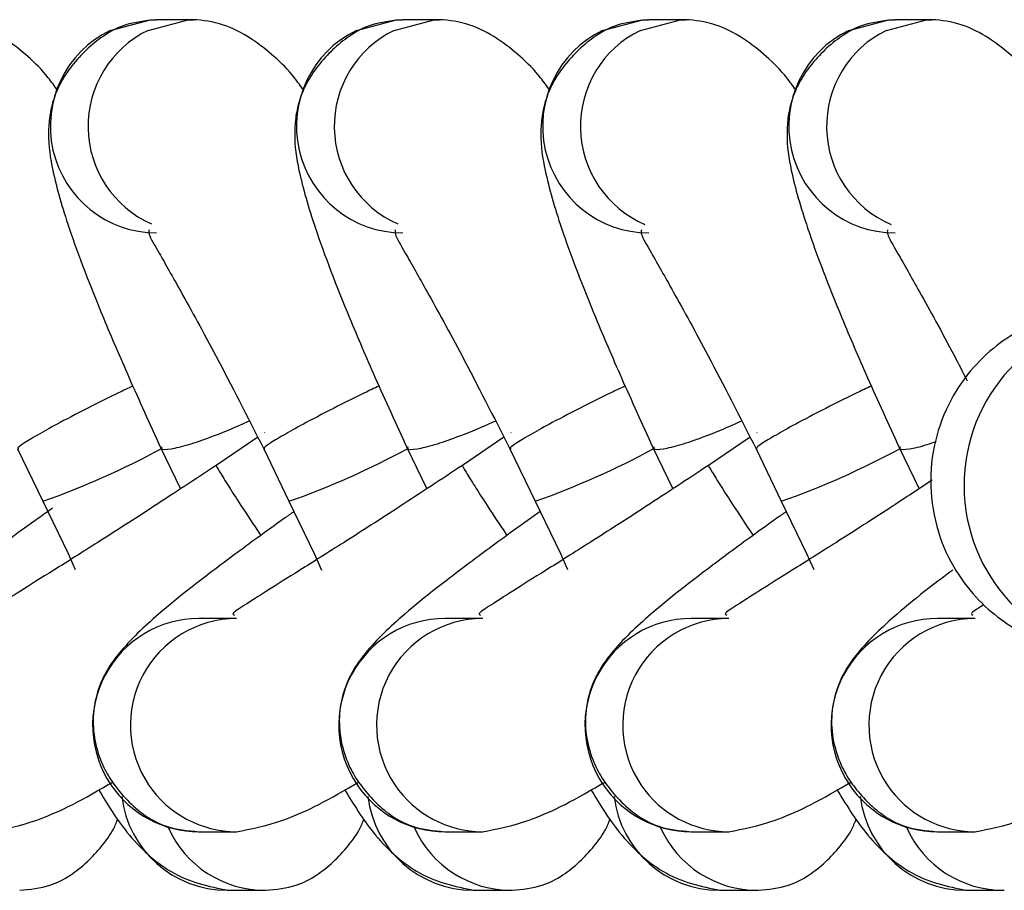
# Model space of a CAD drawing. Units: millimetres. Extents: x 0.16 to 4.55, y 0.25 to 6.49.
# Drawn here: x 2.88 to 2.91, y 3.36 to 3.38 of the extents above; entities that cross this region are included whole.
import ezdxf

# ---------------------------------------------------------------- set-up
doc = ezdxf.new("R2010")
doc.units = ezdxf.units.MM

msp = doc.modelspace()

# ---------------------------------------------------------------- linework, layer by layer
at = {"color": 7, "linetype": 'Continuous', "lineweight": 25}
for p, q in [((2.887259766198735, 3.379651783808081), (2.886374337627263, 3.379651783808081)), ((2.89303295003484, 3.379651783808081), (2.892147521463365, 3.379651783808081)), ((2.898806133870941, 3.379651783808081), (2.897920705299466, 3.379651783808081)), ((2.904579317707039, 3.379651783808081), (2.903693889135567, 3.379651783808081)), ((2.888748180673122, 3.369860689271201), (2.887774920718641, 3.369202088802746)), ((2.894521364509224, 3.369860689271201), (2.893548104554743, 3.369202088802746)), ((2.900294548345322, 3.369860689271201), (2.899321288390844, 3.369202088802746)), ((2.88311503812545, 3.369588657146297), (2.883707240617042, 3.368360123916696)), ((2.886470397709321, 3.369622602383226), (2.886937935973606, 3.36865268702161)), ((2.888888221961551, 3.369588657146297), (2.889480424453144, 3.368360123916696)), ((2.892243581545422, 3.369622602383226), (2.892711119809711, 3.36865268702161)), ((2.894661405797656, 3.369588657146297), (2.895253608289245, 3.368360123916696)), ((2.898016765381524, 3.369622602383226), (2.898484303645809, 3.36865268702161)), ((2.900434589633754, 3.369588657146297), (2.901026792125343, 3.368360123916696)), ((2.903789949217625, 3.369622602383226), (2.90425748748191, 3.36865268702161)), ((2.883707259373107, 3.368360100502814), (2.884298950824171, 3.367132627434687)), ((2.889480443209205, 3.368360100502814), (2.890072134660272, 3.367132627434687)), ((2.89525362704531, 3.368360100502814), (2.895845318496377, 3.367132627434687)), ((2.901026810881412, 3.368360100502814), (2.901618502332475, 3.367132627434687)), ((2.884298672738822, 3.367133243860765), (2.884466331200251, 3.366757934064625)), ((2.890071856574927, 3.367133243860765), (2.890245201581042, 3.366745204519626)), ((2.895845040411029, 3.367133243860765), (2.89601269887245, 3.366757934064625)), ((2.901618224247127, 3.367133243860765), (2.901785882708555, 3.366757934064625)), ((2.88825310320798, 3.365613329359251), (2.887367674636508, 3.365613329359251)), ((2.894026287044085, 3.365613329359251), (2.893140858472613, 3.365613329359251)), ((2.899799470880186, 3.365613329359251), (2.898914042308711, 3.365613329359251)), ((2.905572654716288, 3.365613329359251), (2.904687226144812, 3.365613329359251)), ((2.887367674636508, 3.360613329359255), (2.888253103207983, 3.360613329359255)), ((2.893140858472613, 3.360613329359255), (2.894026287044085, 3.360613329359255)), ((2.898914042308711, 3.360613329359255), (2.899799470880186, 3.360613329359255)), ((2.904687226144812, 3.360613329359255), (2.905572654716288, 3.360613329359255)), ((2.888030454266691, 3.359239585047677), (2.888915882838162, 3.359239585047677)), ((2.893803638102792, 3.359239585047677), (2.894689066674264, 3.359239585047677)), ((2.899576821938894, 3.359239585047677), (2.900462250510365, 3.359239585047677)), ((2.905350005774995, 3.359239585047677), (2.906235434346467, 3.359239585047677))]:
    msp.add_line(p, q, dxfattribs=at)
at = {"color": 8, "linetype": 'Continuous', "lineweight": 25}
for p, q in [((2.888907948873022, 3.369968803666398), (2.888917218534594, 3.369971357587014)), ((2.894681132709124, 3.369968803666398), (2.894690402370699, 3.369971357587014)), ((2.900454316545225, 3.369968803666398), (2.900463586206804, 3.369971357587014))]:
    msp.add_line(p, q, dxfattribs=at)
at = {"color": 8, "linetype": 'Continuous', "lineweight": 25, "flags": 128}
for points in [[(2.88528958489486, 3.379402120131525), (2.886229940863437, 3.379647577232825), (2.886374337627263, 3.379651783808088)], [(2.886175013466332, 3.379402120131518), (2.887115369434905, 3.379647577232825), (2.887237110474963, 3.379651680338407)], [(2.891062768730961, 3.379402120131525), (2.892003124699535, 3.379647577232825), (2.892147521463365, 3.379651783808088)], [(2.891948197302433, 3.379402120131518), (2.892888553271007, 3.379647577232825), (2.893010294311068, 3.379651680338407)], [(2.896835952567063, 3.379402120131525), (2.89777630853564, 3.379647577232825), (2.897920705299466, 3.379651783808088)], [(2.897721381138531, 3.379402120131518), (2.898661737107112, 3.379647577232825), (2.89878347814717, 3.379651680338407)], [(2.902609136403164, 3.379402120131525), (2.903549492371742, 3.379647577232825), (2.903693889135567, 3.379651783808088)], [(2.903494564974636, 3.379402120131518), (2.90443492094321, 3.379647577232825), (2.904556661983271, 3.379651680338407)]]:
    msp.add_lwpolyline(points, dxfattribs=at)
at = {"color": 8, "linetype": 'Continuous', "lineweight": 25}
for centre, radius, start, end in [((2.886383889875237, 3.377152986429588), 0.002501220861751231, 115.9450110021612, 269.7811849275076), ((2.887271782781436, 3.377151852025287), 0.002503319692024316, 115.9843703035062, 246.0891240451638), ((2.892157073711335, 3.377152986429588), 0.002501220861749988, 115.9450110020836, 269.7811849275889), ((2.893044966617534, 3.377151852025287), 0.00250331969202193, 115.9843703034284, 246.0891240453846), ((2.89793025754744, 3.377152986429588), 0.002501220861751037, 115.9450110021612, 269.7811849275076), ((2.898818098453955, 3.377151872948874), 0.002503278101400685, 115.9835102515126, 246.694753654455), ((2.903703441383534, 3.377152986429588), 0.002501220861748744, 115.9450110020196, 269.7811849276701), ((2.904591282290053, 3.377151872948874), 0.002503278101399561, 115.9835102512987, 246.6947536545884), ((2.909317640184433, 3.368732776201862), 0.004005607943896284, 94.53524587110627, 265.879388525792), ((2.877101008921706, 3.386974237025237), 0.01975164560307304, 289.5400006173422, 298.3973103444075), ((2.882857945264711, 3.387019633598912), 0.01979986192328468, 289.5403716292572, 298.4187458005805), ((2.888647376593305, 3.386974237026594), 0.01975164560455105, 289.5400006177028, 298.3973103440853), ((2.89440431293696, 3.387019633598806), 0.01979986192317305, 289.5403716292342, 298.4187458006093), ((2.887375086107951, 3.363113725005521), 0.00249961534143286, 90.1698848014252, 213.998329832578), ((2.888260536869584, 3.363113725082153), 0.002499633781152145, 90.31306441095298, 213.9980468759257), ((2.893148269944056, 3.363113725005514), 0.002499615341439134, 90.16988480142479, 213.9983298322553), ((2.894033720705689, 3.363113725082146), 0.002499633781156424, 90.31306441103392, 213.9980468754763), ((2.898921453780154, 3.363113725005514), 0.002499615341434422, 90.16988480142507, 213.9983298323519), ((2.899806904541791, 3.363113725082153), 0.002499633781155314, 90.31306441111545, 213.9980468757051), ((2.904694637616259, 3.363113725005521), 0.00249961534143286, 90.16988480150664, 213.998329832578), ((2.905580088377892, 3.363113725082153), 0.002499633781152161, 90.3130644110344, 213.9980468759257), ((2.888254296406568, 3.363100279819387), 0.002486953757160966, 213.8216304176328, 269.8269182002514), ((2.894027480242677, 3.363100279819401), 0.002486953757179457, 213.821630417717, 269.826918200089), ((2.899800664078775, 3.363100279819394), 0.002486953757167277, 213.821630417536, 269.8269182002518), ((2.90557384791488, 3.363100279819387), 0.002486953757165246, 213.8216304173573, 269.826918200088), ((2.888918971585579, 3.361730574269254), 0.002490964369741904, 203.9837859734715, 270.4182877347587), ((2.894692155421623, 3.361730574269155), 0.002490964369646952, 203.9837859719093, 270.4182877360005), ((2.900465339257757, 3.361730574269204), 0.002490964369693754, 203.983785972694, 270.4182877351755), ((2.906238523093858, 3.361730574269211), 0.002490964369699486, 203.9837859728008, 270.4182877351745)]:
    msp.add_arc(centre, radius, start, end, dxfattribs=at)
at = {"color": 7, "linetype": 'Continuous', "lineweight": 25}
for centre, radius, start, end in [((2.887368857821663, 3.363100267858544), 0.002486938780743584, 213.8215298952335, 269.9727409783251), ((2.893142041657768, 3.363100267858558), 0.002486938780759369, 213.8215298954142, 269.9727409782434), ((2.898915225493866, 3.363100267858551), 0.002486938780749109, 213.8215298953694, 269.9727409782433), ((2.904688409329971, 3.363100267858551), 0.002486938780748318, 213.8215298953723, 269.9727409782433), ((2.888034603874807, 3.36173326648038), 0.002493684885276811, 186.8296314612753, 269.9046571028887), ((2.893807787710905, 3.361733266480373), 0.002493684885270321, 186.8296314611289, 269.9046571029701), ((2.899580971547014, 3.36173326648038), 0.002493684885276641, 186.8296314612765, 269.9046571027254), ((2.905354155383108, 3.361733266480373), 0.002493684885270321, 186.8296314611289, 269.9046571029701)]:
    msp.add_arc(centre, radius, start, end, dxfattribs=at)
for points, knots in [([(2.884053716137494, 3.377995180631382), (2.883982008652392, 3.378095416774544), (2.88377251171584, 3.378388261585565), (2.883381034915722, 3.378787434713866), (2.882804086708529, 3.379240595306799), (2.882085860363905, 3.379603102968732), (2.881688630003101, 3.379634171595017), (2.881464683657786, 3.379651687137626)], [0, 0, 0, 0, 0.1070387949428062, 0.3127190920340718, 0.5046069963191543, 0.7207125546882776, 1, 1, 1, 1]), ([(2.886352438924828, 3.379651687137718), (2.886106943902362, 3.379622818345874), (2.885643090599025, 3.379568271885725), (2.885205217877676, 3.379331242283493), (2.88480241679299, 3.379030675411572), (2.884440837218001, 3.378651115409513), (2.884140526387384, 3.378232613659252), (2.883952441866342, 3.377797757703272), (2.883856621825736, 3.37736886943379), (2.883822410598405, 3.376769200598909), (2.883944861022115, 3.376000627695214), (2.88433276029377, 3.374658469193564), (2.884975353151351, 3.373005204164508), (2.885734958613856, 3.371227210457002), (2.886217798442431, 3.370173739120043), (2.886470119623972, 3.369623218809311)], [0, 0, 0, 0, 0.06463062501324816, 0.1221170539760301, 0.1676922650298581, 0.2047258658253206, 0.2365148970950829, 0.2675822052803408, 0.2999211669549617, 0.3350132094219462, 0.4318578391240427, 0.5757498314743544, 0.7654235886227091, 0.877415669177357, 0.9999999999999999, 0.9999999999999999, 0.9999999999999999, 0.9999999999999999]), ([(2.889826899973595, 3.377995180631382), (2.889755192488494, 3.378095416774544), (2.889545695551938, 3.378388261585565), (2.889154218751823, 3.378787434713866), (2.88857727054463, 3.379240595306799), (2.887859044200006, 3.379603102968732), (2.887461813839202, 3.379634171595017), (2.887237867493887, 3.379651687137626)], [0, 0, 0, 0, 0.1070387949428569, 0.3127190920341107, 0.5046069963191823, 0.7207125546882932, 1, 1, 1, 1]), ([(2.892125622760933, 3.379651687137718), (2.891880127738467, 3.379622818345874), (2.891416274435123, 3.379568271885725), (2.890978401713781, 3.379331242283493), (2.890575600629095, 3.379030675411572), (2.890214021054099, 3.378651115409513), (2.889913710223485, 3.378232613659252), (2.889725625702443, 3.377797757703272), (2.889629805661837, 3.37736886943379), (2.889595594434507, 3.376769200598909), (2.88971804485822, 3.376000627695214), (2.890105944129875, 3.374658469193564), (2.890748536987452, 3.373005204164508), (2.891508142449958, 3.371227210457002), (2.891990982278532, 3.370173739120043), (2.892243303460074, 3.369623218809311)], [0, 0, 0, 0, 0.06463062501324816, 0.1221170539760301, 0.1676922650298581, 0.2047258658253206, 0.2365148970950829, 0.2675822052803408, 0.2999211669549617, 0.3350132094219462, 0.4318578391240427, 0.5757498314743544, 0.7654235886227091, 0.877415669177357, 0.9999999999999999, 0.9999999999999999, 0.9999999999999999, 0.9999999999999999]), ([(2.895600083809697, 3.377995180631382), (2.895528376324595, 3.378095416774544), (2.895318879388039, 3.378388261585565), (2.894927402587925, 3.378787434713866), (2.894350454380735, 3.379240595306799), (2.893632228036108, 3.379603102968732), (2.8932349976753, 3.379634171595017), (2.893011051329989, 3.379651687137626)], [0, 0, 0, 0, 0.1070387949428274, 0.3127190920340881, 0.504606996319166, 0.720712554688284, 1, 1, 1, 1]), ([(2.897898806597031, 3.379651687137718), (2.897653311574565, 3.379622818345874), (2.897189458271225, 3.379568271885725), (2.896751585549879, 3.379331242283493), (2.896348784465193, 3.379030675411572), (2.895987204890201, 3.378651115409513), (2.895686894059587, 3.378232613659252), (2.895498809538545, 3.377797757703272), (2.895402989497942, 3.37736886943379), (2.895368778270608, 3.376769200598909), (2.895491228694318, 3.376000627695214), (2.895879127965976, 3.374658469193564), (2.896521720823554, 3.373005204164508), (2.897281326286059, 3.371227210457002), (2.897764166114634, 3.370173739120043), (2.898016487296175, 3.369623218809311)], [0, 0, 0, 0, 0.06463062501324816, 0.1221170539760301, 0.1676922650298581, 0.2047258658253206, 0.2365148970950829, 0.2675822052803408, 0.2999211669549617, 0.3350132094219462, 0.4318578391240427, 0.5757498314743544, 0.7654235886227091, 0.877415669177357, 0.9999999999999999, 0.9999999999999999, 0.9999999999999999, 0.9999999999999999]), ([(2.901373267645798, 3.377995180631382), (2.901301560160697, 3.378095416774544), (2.901092063224144, 3.378388261585565), (2.900700586424026, 3.378787434713866), (2.900123638216833, 3.379240595306799), (2.899405411872209, 3.379603102968732), (2.899008181511405, 3.379634171595017), (2.89878423516609, 3.379651687137626)], [0, 0, 0, 0, 0.1070387949428569, 0.3127190920341107, 0.5046069963191823, 0.7207125546882932, 1, 1, 1, 1]), ([(2.903671990433132, 3.379651687137718), (2.903426495410667, 3.379622818345874), (2.90296264210733, 3.379568271885725), (2.902524769385984, 3.379331242283493), (2.902121968301294, 3.379030675411572), (2.901760388726302, 3.378651115409513), (2.901460077895688, 3.378232613659252), (2.901271993374642, 3.377797757703272), (2.901176173334044, 3.37736886943379), (2.901141962106713, 3.376769200598909), (2.901264412530423, 3.376000627695214), (2.901652311802074, 3.374658469193564), (2.902294904659655, 3.373005204164508), (2.903054510122161, 3.371227210457002), (2.903537349950732, 3.370173739120043), (2.90378967113228, 3.369623218809311)], [0, 0, 0, 0, 0.06463062501324852, 0.1221170539760308, 0.1676922650298591, 0.2047258658253184, 0.2365148970950831, 0.2675822052803412, 0.2999211669549623, 0.335013209421937, 0.4318578391240399, 0.575749831474358, 0.7654235886227045, 0.8774156691773564, 1, 1, 1, 1]), ([(2.9071464514819, 3.377995180631382), (2.907074743996795, 3.378095416774544), (2.906865247060246, 3.378388261585565), (2.906473770260128, 3.378787434713866), (2.905896822052934, 3.379240595306799), (2.90517859570831, 3.379603102968732), (2.904781365347507, 3.379634171595017), (2.904557419002192, 3.379651687137626)], [0, 0, 0, 0, 0.1070387949428403, 0.3127190920340933, 0.504606996319164, 0.7207125546882576, 1, 1, 1, 1]), ([(2.886200451930197, 3.374724514662931), (2.88619412689636, 3.374696931946426), (2.886176535587303, 3.374620218350417), (2.8864478997451, 3.374162522508593), (2.886963895458621, 3.373245335428594), (2.887808221190618, 3.371714319061214), (2.888506351648338, 3.370340249336389), (2.888888587008175, 3.369587928577561)], [0, 0, 0, 0, 0.08757632471970189, 0.2435690042592539, 0.4463754999318351, 0.6968835012733873, 1, 1, 1, 1]), ([(2.891973635766298, 3.374724514662931), (2.891967310732461, 3.374696931946426), (2.891949719423405, 3.374620218350417), (2.892221083581205, 3.374162522508593), (2.892737079294726, 3.373245335428594), (2.893581405026719, 3.371714319061214), (2.89427953548444, 3.370340249336389), (2.894661770844277, 3.369587928577561)], [0, 0, 0, 0, 0.08757632471970189, 0.2435690042592539, 0.4463754999318351, 0.6968835012733873, 1, 1, 1, 1]), ([(2.8977468196024, 3.374724514662931), (2.897740494568559, 3.374696931946426), (2.897722903259506, 3.374620218350417), (2.897994267417307, 3.374162522508593), (2.898510263130824, 3.373245335428594), (2.89935458886282, 3.371714319061214), (2.900052719320541, 3.370340249336389), (2.900434954680382, 3.369587928577561)], [0, 0, 0, 0, 0.08757632471970189, 0.2435690042592539, 0.4463754999318351, 0.6968835012733873, 1, 1, 1, 1]), ([(2.903520003438501, 3.374724514662931), (2.903513692987516, 3.374696885832693), (2.90349614223658, 3.37462004398426), (2.903766960550239, 3.37416407420463), (2.904286105448996, 3.373236928806458), (2.904870758784362, 3.372192202537578), (2.905283785205448, 3.371384842557406), (2.90538444101983, 3.37118808643684)], [0, 0, 0, 0, 0.1126231208362457, 0.3132296483833457, 0.5740387259692566, 0.8961919220052955, 1, 1, 1, 1]), ([(2.926729287038459, 3.37440298877357), (2.925857259662074, 3.374350635027826), (2.924112657259723, 3.374245894657195), (2.921602728600011, 3.374084615077871), (2.919214374112023, 3.373923002108002), (2.91698508072345, 3.373762754906133), (2.914942805465863, 3.37360604154094), (2.913113630645388, 3.373454675074671), (2.911518037208587, 3.373310150355893), (2.910168716443582, 3.373172930965973), (2.909058929744699, 3.37304108283872), (2.908291277302986, 3.372923596733296), (2.907722499346768, 3.372806890991493), (2.907151584407252, 3.372628661653275), (2.906572093930954, 3.372359017506094), (2.905963326331591, 3.371949053358728), (2.905354723703965, 3.371333621196223), (2.904847173466322, 3.370506606155546), (2.904540828981986, 3.369515836721023), (2.904500896963782, 3.368435359444073), (2.904745729739879, 3.367408499137868), (2.905207836654519, 3.366544400563514), (2.905775589313428, 3.365892841761537), (2.906380338756655, 3.36542963462052), (2.906961111413153, 3.365128156140864), (2.907467357528091, 3.364951097882008), (2.907881450513241, 3.364854202927072), (2.908257470731389, 3.364795766985965), (2.908619473730941, 3.3647598865565), (2.90888935444038, 3.364745177828874), (2.909029812190013, 3.364737522762363)], [0, 0, 0, 0, 0.0594439050453336, 0.1189251419801024, 0.1784429510119558, 0.2380196809125482, 0.2976900720280262, 0.3575133102338411, 0.4176006788587587, 0.478188919622307, 0.5398803604578843, 0.6047835746558237, 0.6459935011998954, 0.6686878732528919, 0.6849456444260369, 0.7025433181221524, 0.7226095072627061, 0.7445321976086423, 0.7678372387961182, 0.7917634823462055, 0.8164175662179002, 0.8379757361957324, 0.8573399251376889, 0.8749130537605023, 0.8908572315279647, 0.905790682060002, 0.9218606132978745, 0.9414094635280565, 0.9695069168900193, 1, 1, 1, 1]), ([(2.885817769435931, 3.371062598391939), (2.885705383405952, 3.371009437368523), (2.885386409218793, 3.370858555677659), (2.884781494970312, 3.370557320730244), (2.884135678943561, 3.37022265285947), (2.8835955485679, 3.369925398589773), (2.883247008531562, 3.369714069020583), (2.883084952822312, 3.369597091985264), (2.883131952268208, 3.369598412571834), (2.88314304469263, 3.369598724245863)], [0, 0, 0, 0, 0.0843892689944614, 0.2395137410480357, 0.435887021250767, 0.5913372455871823, 0.7629811831575483, 0.9440607593797643, 1, 1, 1, 1]), ([(2.891590953272036, 3.371062598391939), (2.891478567242054, 3.371009437368523), (2.891159593054894, 3.370858555677659), (2.890554678806414, 3.370557320730244), (2.889908862779667, 3.37022265285947), (2.889368732404002, 3.369925398589773), (2.889020192367663, 3.369714069020583), (2.888858136658417, 3.369597091985264), (2.888905136104306, 3.369598412571834), (2.888916228528732, 3.369598724245863)], [0, 0, 0, 0, 0.08438926899451397, 0.2395137410480794, 0.4358870212507994, 0.5913372455872058, 0.7629811831575619, 0.9440607593797675, 1, 1, 1, 1]), ([(2.897364137108134, 3.371062598391939), (2.897251751078155, 3.371009437368523), (2.896932776890999, 3.370858555677659), (2.896327862642515, 3.370557320730244), (2.895682046615764, 3.37022265285947), (2.895141916240103, 3.369925398589773), (2.894793376203769, 3.369714069020583), (2.894631320494518, 3.369597091985264), (2.894678319940411, 3.369598412571834), (2.894689412364833, 3.369598724245863)], [0, 0, 0, 0, 0.08438926899448544, 0.2395137410480557, 0.4358870212507818, 0.591337245587193, 0.7629811831575545, 0.9440607593797657, 1, 1, 1, 1]), ([(2.903137320944236, 3.371062598391939), (2.903024934914257, 3.371009437368523), (2.902705960727097, 3.370858555677659), (2.902101046478613, 3.370557320730244), (2.901455230451866, 3.37022265285947), (2.900915100076201, 3.369925398589773), (2.90056656003987, 3.369714069020583), (2.900404504330616, 3.369597091985264), (2.900451503776512, 3.369598412571834), (2.900462596200935, 3.369598724245863)], [0, 0, 0, 0, 0.08438926899451397, 0.2395137410480794, 0.4358870212507994, 0.5913372455872058, 0.7629811831575619, 0.9440607593797675, 1, 1, 1, 1]), ([(2.886493512742209, 3.36963395007159), (2.886490251566304, 3.369622292480416), (2.886474153150434, 3.369564746136371), (2.886685776485706, 3.369577710445052), (2.887089055560185, 3.369671748528207), (2.887675691383144, 3.369875129912083), (2.888187733701042, 3.370078007802705), (2.888503989659107, 3.370225428217852), (2.888549505899626, 3.370246645282394)], [0, 0, 0, 0, 0.05870815551473715, 0.2898059868927212, 0.5088618438208778, 0.7072509193879838, 0.9578669200473735, 1, 1, 1, 1]), ([(2.892266696578311, 3.36963395007159), (2.892263435402405, 3.369622292480416), (2.892247336986536, 3.369564746136371), (2.892458960321807, 3.369577710445052), (2.892862239396283, 3.369671748528207), (2.893448875219242, 3.369875129912083), (2.893960917537147, 3.370078007802705), (2.894277173495205, 3.370225428217852), (2.894322689735731, 3.370246645282394)], [0, 0, 0, 0, 0.05870815551473715, 0.2898059868927212, 0.5088618438208778, 0.7072509193879838, 0.9578669200473735, 1, 1, 1, 1]), ([(2.898039880414416, 3.36963395007159), (2.898036619238503, 3.369622292480416), (2.898020520822637, 3.369564746136371), (2.898232144157909, 3.369577710445052), (2.898635423232385, 3.369671748528207), (2.899222059055347, 3.369875129912083), (2.899734101373248, 3.370078007802705), (2.900050357331306, 3.370225428217852), (2.900095873571832, 3.370246645282394)], [0, 0, 0, 0, 0.05870815551473708, 0.2898059868927209, 0.5088618438208773, 0.707250919387983, 0.9578669200473725, 1, 1, 1, 1]), ([(2.903813064250514, 3.36963395007159), (2.903809754165266, 3.369622261415644), (2.903793414314123, 3.369564561723978), (2.904010891750893, 3.369581244265428), (2.904322859666479, 3.369646156709864), (2.904591460142495, 3.369740556375286), (2.904665192550308, 3.369766469637733)], [0, 0, 0, 0, 0.09921171407602629, 0.489747096583605, 0.859932581950747, 1, 1, 1, 1]), ([(2.887775212334581, 3.369202281859666), (2.887282169049261, 3.368877263875811), (2.886311274024344, 3.368237242293668), (2.885004331347286, 3.367398671640006), (2.883954821340513, 3.36673789179436), (2.883160747604816, 3.366245754732903), (2.88264677886303, 3.365909375976061), (2.882348484984178, 3.365726400087405), (2.882406641153686, 3.365699304296394), (2.882427472212477, 3.365689598808219)], [0, 0, 0, 0, 0.1793517451578863, 0.3531773421691362, 0.5113888485869629, 0.659632842912903, 0.795618375646917, 0.9267921930213932, 1, 1, 1, 1]), ([(2.887782974973945, 3.369189713984172), (2.887779949453193, 3.369193035702567), (2.88775239040384, 3.369223292775226), (2.887842627985417, 3.369068416369062), (2.888042874984563, 3.368745461764187), (2.88836992388222, 3.36823873593894), (2.888643252893679, 3.367820846386708), (2.888812714780663, 3.367566940194374), (2.888817128858555, 3.367560326543776)], [0, 0, 0, 0, 0.0305015154997273, 0.2778340791720738, 0.5122787139754335, 0.7246047162222663, 0.9928266098284224, 1, 1, 1, 1]), ([(2.893548396170679, 3.369202281859666), (2.893055352885362, 3.368877263875811), (2.892084457860449, 3.368237242293668), (2.890777515183391, 3.367398671640006), (2.889728005176615, 3.36673789179436), (2.888933931440917, 3.366245754732903), (2.888419962699132, 3.365909375976061), (2.888121668820283, 3.365726400087405), (2.888179824989788, 3.365699304296394), (2.888200656048575, 3.365689598808219)], [0, 0, 0, 0, 0.1793517451578862, 0.353177342169136, 0.5113888485869625, 0.6596328429129027, 0.7956183756469064, 0.9267921930213932, 1, 1, 1, 1]), ([(2.893556158810046, 3.369189713984172), (2.893553133289295, 3.369193035702567), (2.893525574239938, 3.369223292775226), (2.893615811821519, 3.369068416369062), (2.893816058820661, 3.368745461764187), (2.894143107718325, 3.36823873593894), (2.894416436729784, 3.367820846386708), (2.894585898616761, 3.367566940194374), (2.894590312694657, 3.367560326543776)], [0, 0, 0, 0, 0.03050151549972748, 0.2778340791720754, 0.5122787139754363, 0.7246047162222704, 0.9928266098284281, 1, 1, 1, 1]), ([(2.899321580006781, 3.369202281859666), (2.898828536721464, 3.368877263875811), (2.897857641696554, 3.368237242293668), (2.896550699019489, 3.367398671640006), (2.895501189012716, 3.36673789179436), (2.894707115277019, 3.366245754732903), (2.894193146535233, 3.365909375976061), (2.893894852656381, 3.365726400087405), (2.893953008825893, 3.365699304296394), (2.89397383988468, 3.365689598808219)], [0, 0, 0, 0, 0.1793517451578862, 0.353177342169136, 0.5113888485869625, 0.6596328429129027, 0.7956183756469064, 0.9267921930213932, 1, 1, 1, 1]), ([(2.899329342646148, 3.369189713984172), (2.8993263171254, 3.369193035702567), (2.899298758076039, 3.369223292775226), (2.899388995657624, 3.369068416369062), (2.899589242656766, 3.368745461764187), (2.899916291554426, 3.36823873593894), (2.900189620565886, 3.367820846386708), (2.900359082452866, 3.367566940194374), (2.900363496530762, 3.367560326543776)], [0, 0, 0, 0, 0.03050151549972779, 0.2778340791720783, 0.5122787139754417, 0.7246047162222778, 0.9928266098284383, 1, 1, 1, 1]), ([(2.90456378045355, 3.368853740155311), (2.90425063412864, 3.368647490521385), (2.90346080784731, 3.368127282016824), (2.902324871810556, 3.367399553363365), (2.901274135563206, 3.366737680237437), (2.900480355391544, 3.3662458049091), (2.899966316213565, 3.365909363353412), (2.899668038252663, 3.365726401656724), (2.899726193126199, 3.365699304710263), (2.899747023720781, 3.365689598808219)], [0, 0, 0, 0, 0.1221509752165931, 0.3080925524006882, 0.4773317066899131, 0.6359085940240115, 0.7813725812936403, 0.9216894673406014, 1, 1, 1, 1]), ([(2.883934662477081, 3.368196177741433), (2.883822860625845, 3.36811767229513), (2.883483767772525, 3.367879566794267), (2.882980293746844, 3.367515999987889), (2.882235898627023, 3.366967916589958), (2.881424704705701, 3.366356248619931), (2.880493586450342, 3.365596823987781), (2.879894344068873, 3.36503183268608), (2.879458417604727, 3.364455199620318), (2.87922540018802, 3.363980903068773), (2.879091451479699, 3.363384723005867), (2.879129502803696, 3.362746355399496), (2.879307950230022, 3.362203545307915), (2.879516295449477, 3.361837123215382), (2.879709456797105, 3.361585307407795), (2.879944663649262, 3.361308834543893), (2.880309033226759, 3.360986075288269), (2.880871793245031, 3.360679406189542), (2.881330665071673, 3.360636927838046), (2.881585407667881, 3.360613345990318)], [0, 0, 0, 0, 0.03025744620995188, 0.09177024938246589, 0.1480238375612334, 0.2638937078443896, 0.3635014001234104, 0.5163865970312007, 0.5675476169952679, 0.6116191692034664, 0.6563936437831072, 0.7021220367519276, 0.7422528976214131, 0.7740255520549206, 0.7895767314837595, 0.8078146933834001, 0.8557367501159984, 0.9199122877473678, 1, 1, 1, 1]), ([(2.889597066170946, 3.36811816436464), (2.889522673742789, 3.368065890906943), (2.889221469802401, 3.367854243406969), (2.888753871816306, 3.367516185813693), (2.888008855182406, 3.366967809458943), (2.887197953668391, 3.366356279317992), (2.886266743316224, 3.365596811275099), (2.885667530497081, 3.365031833907894), (2.885231601123461, 3.364455199470727), (2.884998584105141, 3.363980903106965), (2.884864635293315, 3.363384722995265), (2.884902686645106, 3.362746355402004), (2.885081134065057, 3.362203545307418), (2.885289479285692, 3.361837123215439), (2.885482640633182, 3.361585307407788), (2.885717847485381, 3.3613088345439), (2.886082217062846, 3.360986075288269), (2.886644977081136, 3.360679406189542), (2.887103848907778, 3.360636927838046), (2.887358591503986, 3.360613345990318)], [0, 0, 0, 0, 0.02038120300977418, 0.08252047699320811, 0.1393469740492491, 0.2563969090970347, 0.3570190456630586, 0.5114612861186102, 0.5631433502232687, 0.607663744617588, 0.6528942202238728, 0.6990883293029622, 0.7396278987933395, 0.7717241385548024, 0.7874336973694778, 0.8058574019144137, 0.8542675159000366, 0.9190966426872829, 0.9999999999999999, 0.9999999999999999, 0.9999999999999999, 0.9999999999999999]), ([(2.895370250007051, 3.36811816436464), (2.895295857578891, 3.368065890906943), (2.894994653638499, 3.367854243406969), (2.894527055652407, 3.367516185813693), (2.893782039018511, 3.366967809458943), (2.892971137504492, 3.366356279317992), (2.892039927152329, 3.365596811275099), (2.891440714333179, 3.365031833907894), (2.891004784959563, 3.364455199470727), (2.890771767941242, 3.363980903106965), (2.890637819129417, 3.363384722995265), (2.890675870481211, 3.362746355402004), (2.890854317901162, 3.362203545307418), (2.891062663121794, 3.361837123215439), (2.891255824469283, 3.361585307407788), (2.891491031321486, 3.3613088345439), (2.891855400898951, 3.360986075288269), (2.892418160917238, 3.360679406189542), (2.892877032743876, 3.360636927838046), (2.893131775340084, 3.360613345990318)], [0, 0, 0, 0, 0.02038120300978553, 0.08252047699321875, 0.1393469740492591, 0.2563969090970434, 0.3570190456630661, 0.511461286118616, 0.5631433502232737, 0.6076637446175925, 0.6528942202238769, 0.6990883293029657, 0.7396278987933425, 0.7717241385548052, 0.7874336973694804, 0.805857401914416, 0.8542675159000385, 0.9190966426872839, 1, 1, 1, 1]), ([(2.901143433843153, 3.36811816436464), (2.901069041414992, 3.368065890906943), (2.900767837474604, 3.367854243406969), (2.900300239488509, 3.367516185813693), (2.899555222854609, 3.366967809458943), (2.898744321340594, 3.366356279317992), (2.897813110988427, 3.365596811275099), (2.89721389816928, 3.365031833907894), (2.896777968795664, 3.364455199470727), (2.896544951777347, 3.363980903106965), (2.896411002965515, 3.363384722995265), (2.896449054317312, 3.362746355402004), (2.896627501737264, 3.362203545307418), (2.896835846957895, 3.361837123215439), (2.897029008305388, 3.361585307407788), (2.897264215157584, 3.3613088345439), (2.897628584735052, 3.360986075288269), (2.898191344753336, 3.360679406189542), (2.898650216579977, 3.360636927838046), (2.898904959176186, 3.360613345990318)], [0, 0, 0, 0, 0.0203812030097854, 0.08252047699321864, 0.1393469740492589, 0.2563969090970433, 0.3570190456630661, 0.511461286118616, 0.5631433502232737, 0.6076637446175925, 0.6528942202238769, 0.6990883293029657, 0.7396278987933426, 0.7717241385548052, 0.7874336973694803, 0.805857401914416, 0.8542675159000385, 0.9190966426872839, 1, 1, 1, 1]), ([(2.905046872946841, 3.366748595436862), (2.904859432064093, 3.366607737491004), (2.904371445384697, 3.366241025596254), (2.903591610280778, 3.365599127953468), (2.90298657113814, 3.365031611252485), (2.902551215180313, 3.364455226731765), (2.902318119645429, 3.36398089614749), (2.90218419123282, 3.363384724926549), (2.902222237106905, 3.362746354945893), (2.902400685782546, 3.362203545398588), (2.902609030771586, 3.361837123205669), (2.90280219214636, 3.361585307409912), (2.903037398989689, 3.361308834542159), (2.903401768573122, 3.360986075289128), (2.90396452858873, 3.360679406189236), (2.90442340041583, 3.360636927837939), (2.904678143012287, 3.360613345990318)], [0, 0, 0, 0, 0.0778250373286804, 0.2026109831738008, 0.3941416116358506, 0.4582348168948843, 0.5134465199404429, 0.5695388259893357, 0.6268261763739551, 0.677101083026244, 0.7169050443949035, 0.7363871605812597, 0.7592352084966641, 0.819270724222394, 0.8996681812884373, 1, 1, 1, 1]), ([(2.905776723964323, 3.365935989232868), (2.905770631783778, 3.365932077712261), (2.905597761888039, 3.365821085571584), (2.905447095207418, 3.365730297443422), (2.905500925861819, 3.365700332134105), (2.905520207556883, 3.365689598808219)], [0, 0, 0, 0, 0.0229073990371499, 0.6500135138963146, 1, 1, 1, 1]), ([(2.882470836238902, 3.360613345990339), (2.882812279848732, 3.360676337380086), (2.883524292590916, 3.360807693395701), (2.884556110047452, 3.361306850944169), (2.88530721489758, 3.361758011497139), (2.885339645927754, 3.361777491602355)], [0, 0, 0, 0, 0.4685428191026922, 0.9770528656990658, 1, 1, 1, 1]), ([(2.888244020075, 3.360613345990339), (2.888585463684834, 3.360676337380086), (2.889297476427018, 3.360807693395701), (2.890329293883557, 3.361306850944169), (2.891080398733685, 3.361758011497139), (2.891112829763856, 3.361777491602355)], [0, 0, 0, 0, 0.4685428191026941, 0.9770528656990699, 1, 1, 1, 1]), ([(2.894017203911105, 3.360613345990339), (2.894358647520935, 3.360676337380086), (2.895070660263123, 3.360807693395701), (2.896102477719658, 3.361306850944169), (2.896853582569783, 3.361758011497139), (2.896886013599957, 3.361777491602355)], [0, 0, 0, 0, 0.4685428191026937, 0.9770528656990688, 1, 1, 1, 1]), ([(2.899790387747206, 3.360613345990339), (2.900131831357037, 3.360676337380086), (2.900843844099221, 3.360807693395701), (2.901875661555756, 3.361306850944169), (2.902626766405884, 3.361758011497139), (2.902659197436058, 3.361777491602355)], [0, 0, 0, 0, 0.4685428191026892, 0.977052865699045, 1, 1, 1, 1]), ([(2.905563571583308, 3.360613345990339), (2.905905015193138, 3.360676337380086), (2.906617027935322, 3.360807693395701), (2.907648845391861, 3.361306850944169), (2.908399950241986, 3.361758011497139), (2.90843238127216, 3.361777491602355)], [0, 0, 0, 0, 0.4685428191026993, 0.9770528656990841, 1, 1, 1, 1]), ([(2.885009043550571, 3.361603194567765), (2.885219996318476, 3.361258702819365), (2.885685797122296, 3.360498037126733), (2.886790337971441, 3.359489982356004), (2.887601424091159, 3.359329116302016), (2.888052352972281, 3.359239681717982)], [0, 0, 0, 0, 0.2687710522644214, 0.593468260361191, 1, 1, 1, 1]), ([(2.890782227386673, 3.361603194567765), (2.890993180154577, 3.361258702819365), (2.891458980958397, 3.360498037126733), (2.892563521807539, 3.359489982356004), (2.89337460792726, 3.359329116302016), (2.893825536808382, 3.359239681717982)], [0, 0, 0, 0, 0.2687710522644184, 0.5934682603611893, 0.9999999999999999, 0.9999999999999999, 0.9999999999999999, 0.9999999999999999]), ([(2.896555411222771, 3.361603194567765), (2.896766363990682, 3.361258702819365), (2.897232164794502, 3.360498037126733), (2.89833670564364, 3.359489982356004), (2.899147791763362, 3.359329116302016), (2.899598720644484, 3.359239681717982)], [0, 0, 0, 0, 0.2687710522644176, 0.5934682603611888, 0.9999999999999999, 0.9999999999999999, 0.9999999999999999, 0.9999999999999999]), ([(2.902328595058876, 3.361603194567765), (2.90253954782678, 3.361258702819365), (2.9030053486306, 3.360498037126733), (2.904109889479745, 3.359489982356004), (2.904920975599463, 3.359329116302016), (2.905371904480585, 3.359239681717982)], [0, 0, 0, 0, 0.2687710522644184, 0.5934682603611893, 0.9999999999999999, 0.9999999999999999, 0.9999999999999999, 0.9999999999999999]), ([(2.883164597705111, 3.359239681718053), (2.883408210335276, 3.359264188524174), (2.883837137924225, 3.359307337540132), (2.884323376156559, 3.359560533797969), (2.884728072985205, 3.359872871677625), (2.88507817340636, 3.360250147109925), (2.88534698522097, 3.360611405901972), (2.885436855866182, 3.360836671346492), (2.885469286634692, 3.360917960753811)], [0, 0, 0, 0, 0.2798612344524433, 0.492750332570677, 0.6616562847032963, 0.8047560455361521, 0.9295441634408522, 1, 1, 1, 1]), ([(2.888937781541209, 3.359239681718053), (2.889181394171381, 3.359264188524174), (2.88961032176033, 3.359307337540132), (2.890096559992664, 3.359560533797969), (2.89050125682131, 3.359872871677625), (2.890851357242461, 3.360250147109925), (2.891120169057068, 3.360611405901972), (2.89121003970228, 3.360836671346492), (2.891242470470793, 3.360917960753811)], [0, 0, 0, 0, 0.2798612344524588, 0.4927503325707042, 0.6616562847033329, 0.8047560455362088, 0.929544163440912, 0.9999999999999999, 0.9999999999999999, 0.9999999999999999, 0.9999999999999999]), ([(2.89471096537731, 3.359239681718053), (2.894954578007479, 3.359264188524174), (2.895383505596431, 3.359307337540132), (2.895869743828765, 3.359560533797969), (2.896274440657411, 3.359872871677625), (2.896624541078562, 3.360250147109925), (2.896893352893173, 3.360611405901972), (2.896983223538385, 3.360836671346492), (2.897015654306891, 3.360917960753811)], [0, 0, 0, 0, 0.2798612344524424, 0.4927503325706753, 0.6616562847032941, 0.8047560455361494, 0.9295441634408492, 0.9999999999999999, 0.9999999999999999, 0.9999999999999999, 0.9999999999999999]), ([(2.900484149213412, 3.359239681718053), (2.90072776184358, 3.359264188524174), (2.901156689432533, 3.359307337540132), (2.901642927664863, 3.359560533797969), (2.902047624493513, 3.359872871677625), (2.902397724914664, 3.360250147109925), (2.902666536729274, 3.360611405901972), (2.902756407374483, 3.360836671346492), (2.902788838142996, 3.360917960753811)], [0, 0, 0, 0, 0.2798612344524505, 0.4927503325706895, 0.6616562847033132, 0.8047560455361848, 0.9295441634408843, 0.9999999999999999, 0.9999999999999999, 0.9999999999999999, 0.9999999999999999])]:
    msp.add_open_spline(points, degree=3, knots=knots, dxfattribs=at)

doc.saveas('drawing.dxf')
